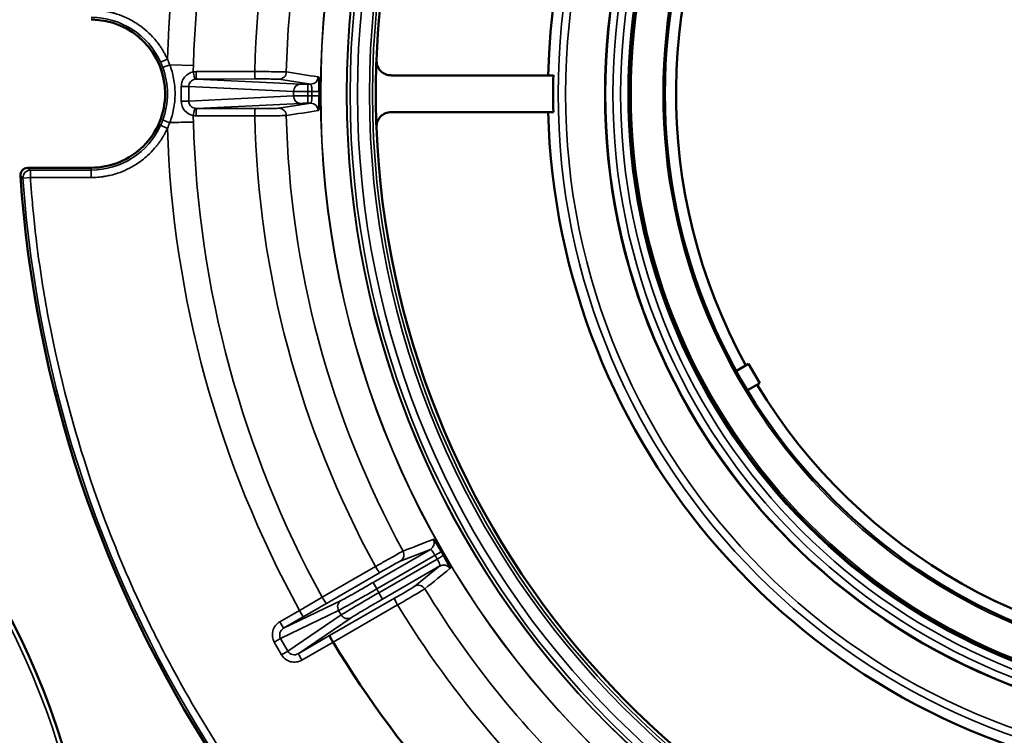
# Model space of a CAD drawing. Units: inches. Extents: x 51 to 397, y 40 to 259.
# Drawn here: x 176 to 179, y 187 to 189 of the extents above; entities that cross this region are included whole.
import ezdxf

# ---------------------------------------------------------------- set-up
doc = ezdxf.new("R2010")
doc.units = ezdxf.units.IN
doc.header["$LTSCALE"] = 25
doc.header["$MEASUREMENT"] = 0
doc.layers.add('Visible (ANSI)', color=7, linetype='Continuous', lineweight=50)
doc.layers.add('Visible Narrow (ANSI)', color=7, linetype='Continuous', lineweight=35)

msp = doc.modelspace()

# ---------------------------------------------------------------- linework, layer by layer
at = {"layer": 'Visible (ANSI)'}
for p, q in [((177.8462, 189.2164), (177.4149, 189.2164)), ((177.8462, 189.1186), (177.4149, 189.1186)), ((178.3653, 188.4492), (178.3327, 188.4304)), ((178.3653, 188.4492), (178.3948, 188.3981)), ((178.3622, 188.3793), (178.3948, 188.3981))]:
    msp.add_line(p, q, dxfattribs=at)
for centre, radius in [((179.6684, 189.1675), 1.6848), ((179.6684, 189.1675), 1.6206), ((179.6684, 189.1675), 1.5256), ((174.5503, 186.8168), 2.0846)]:
    msp.add_circle(centre, radius, dxfattribs=at)
for centre, radius, start, end in [((179.6684, 189.1675), 2.2942, 122.2306, 177.7694), ((179.6684, 189.1675), 1.8368, 121.526, 178.474), ((179.6684, 189.1675), 1.4961, 91.1309, 208.8691), ((176.6172, 189.1675), 0.1969, 0.0017, 89.9983), ((179.6684, 189.1675), 2.2942, 177.7694, 182.2306), ((179.6684, 189.1675), 1.8228, 178.4623, 181.5377), ((176.6172, 189.1675), 0.1968, 269.9982, 0.0018), ((179.6684, 189.1675), 1.8368, 181.526, 261.0322), ((179.6684, 189.1675), 2.2942, 182.2306, 259.6321), ((176.4491, 188.9509), 0.0197, 94.2162, 183.848), ((179.6684, 189.1675), 3.2463, 183.848, 242.1105), ((179.6684, 189.1675), 1.4961, 211.1309, 328.8691), ((179.6684, 189.1675), 2.815, 211.1972, 233.0299)]:
    msp.add_arc(centre, radius, start, end, dxfattribs=at)
for centre, major_axis, ratio, start_param, end_param in [((177.415, 189.2553), (0.0389, 0.0036), 0.995529, 3.01113, 4.619865), ((177.415, 189.0797), (-0.0389, 0.0036), 0.995529, 4.804913, 6.413649), ((177.2611, 187.7097), (0.0098, -0.0171), 0.035446, 3.154699, 4.713162)]:
    msp.add_ellipse(centre, major_axis=major_axis, ratio=ratio, start_param=start_param, end_param=end_param, dxfattribs=at)
for points, knots in [([(177.2211, 189.2123), (177.2219, 189.2121), (177.2227, 189.2076), (177.2232, 189.2004), (177.2235, 189.1958), (177.2237, 189.1902), (177.2239, 189.1842), (177.224, 189.1806), (177.224, 189.1769), (177.224, 189.1732)], [0, 0, 0, 0, 0.497207, 0.497207, 0.497207, 0.8131175, 0.8131175, 0.8131175, 0.9999999, 0.9999999, 0.9999999, 0.9999999]), ([(177.224, 189.1618), (177.224, 189.1518), (177.2237, 189.1417), (177.2232, 189.1346), (177.2229, 189.1304), (177.2225, 189.1272), (177.2221, 189.1251), (177.2218, 189.1236), (177.2214, 189.1228), (177.2211, 189.1227)], [0.0000002, 0.0000002, 0.0000002, 0.0000002, 0.4972712, 0.4972712, 0.4972712, 0.7946791, 0.7946791, 0.7946791, 1, 1, 1, 1]), ([(177.5266, 187.9826), (177.5274, 187.9829), (177.5303, 187.9794), (177.5343, 187.9734), (177.5369, 187.9696), (177.5399, 187.9648), (177.543, 187.9597), (177.5449, 187.9567), (177.5467, 187.9535), (177.5486, 187.9502)], [0, 0, 0, 0, 0.497207, 0.497207, 0.497207, 0.8131168, 0.8131168, 0.8131168, 0.9998091, 0.9998091, 0.9998091, 0.9998091]), ([(177.5486, 187.9502), (177.5486, 187.9502), (177.5486, 187.9501), (177.5487, 187.9501), (177.5488, 187.9499), (177.5489, 187.9497), (177.549, 187.9495), (177.5494, 187.9488), (177.5499, 187.948), (177.5503, 187.9472), (177.5507, 187.9465), (177.5512, 187.9457), (177.5516, 187.9449), (177.5519, 187.9444), (177.5522, 187.9439), (177.5525, 187.9434), (177.5527, 187.943), (177.5529, 187.9427), (177.5531, 187.9424), (177.5532, 187.9421), (177.5534, 187.9419), (177.5535, 187.9417), (177.5536, 187.9415), (177.5537, 187.9414), (177.5538, 187.9412), (177.5538, 187.9411), (177.5539, 187.941), (177.554, 187.9409), (177.554, 187.9408), (177.5541, 187.9408), (177.5541, 187.9407), (177.5541, 187.9406), (177.5542, 187.9406), (177.5542, 187.9405), (177.5542, 187.9405), (177.5542, 187.9404), (177.5543, 187.9404), (177.5543, 187.9404), (177.5543, 187.9403), (177.5543, 187.9403)], [0.0044491, 0.0044491, 0.0044491, 0.0044491, 0.0187577, 0.0187577, 0.0187577, 0.0762712, 0.0762712, 0.0762712, 0.3049232, 0.3049232, 0.3049232, 0.5324002, 0.5324002, 0.5324002, 0.6851337, 0.6851337, 0.6851337, 0.7877149, 0.7877149, 0.7877149, 0.8566506, 0.8566506, 0.8566506, 0.9030174, 0.9030174, 0.9030174, 0.9342476, 0.9342476, 0.9342476, 0.9553268, 0.9553268, 0.9553268, 0.9696002, 0.9696002, 0.9696002, 0.9859704, 0.9859704, 0.9859704, 0.9955028, 0.9955028, 0.9955028, 0.9955028]), ([(177.5543, 187.9403), (177.5593, 187.9317), (177.5642, 187.9228), (177.5672, 187.9164), (177.5691, 187.9126), (177.5703, 187.9097), (177.571, 187.9076), (177.5715, 187.9062), (177.5716, 187.9053), (177.5714, 187.9051)], [0.0001909, 0.0001909, 0.0001909, 0.0001909, 0.4972712, 0.4972712, 0.4972712, 0.7946791, 0.7946791, 0.7946791, 1, 1, 1, 1])]:
    msp.add_open_spline(points, degree=3, knots=knots, dxfattribs=at)
msp.add_open_spline([(176.6172, 188.9706), (176.5798, 188.9706), (176.5238, 188.9706), (176.4491, 188.9706)], degree=3, dxfattribs=at)
at = {"layer": 'Visible Narrow (ANSI)'}
for p, q in [((176.82, 189.2595), (176.8021, 189.2514)), ((176.8906, 189.2426), (176.8277, 189.2443)), ((177.0522, 189.2265), (176.8964, 189.2264)), ((177.0536, 189.2068), (176.8978, 189.2066)), ((176.8978, 189.2066), (177.1744, 189.1931)), ((177.2015, 189.1929), (177.1166, 189.2061)), ((177.2015, 189.1929), (177.1934, 189.1929)), ((177.1934, 189.1732), (177.1934, 189.1929)), ((176.8768, 189.187), (177.1554, 189.1734)), ((176.8768, 189.187), (176.8768, 189.1479)), ((177.1554, 189.1734), (177.1554, 189.1615)), ((177.1934, 189.1732), (177.1934, 189.1617)), ((177.2044, 189.1732), (177.1934, 189.1732)), ((177.2044, 189.1617), (177.2044, 189.1732)), ((177.1554, 189.1615), (176.8768, 189.1479)), ((177.1744, 189.1418), (176.8978, 189.1283)), ((177.1166, 189.1289), (177.2015, 189.142)), ((177.2044, 189.1617), (177.1934, 189.1617)), ((177.1934, 189.142), (177.1934, 189.1617)), ((177.2015, 189.142), (177.1934, 189.142)), ((176.8978, 189.1283), (177.0536, 189.1282)), ((176.8964, 189.1086), (177.0522, 189.1085)), ((176.8021, 189.0836), (176.82, 189.0754)), ((176.449, 188.9706), (176.4557, 188.9644)), ((176.4557, 188.9448), (176.4557, 188.9644)), ((176.6172, 188.9644), (176.4557, 188.9644)), ((176.6172, 188.9644), (176.6172, 188.9706)), ((176.6172, 188.9448), (176.6172, 188.9644)), ((176.4361, 188.9434), (176.4557, 188.9448)), ((176.4557, 188.9448), (176.6172, 188.9448)), ((177.3667, 187.868), (177.5193, 187.9561)), ((177.3766, 187.8509), (177.5316, 187.9405)), ((177.5193, 187.9561), (177.4392, 187.925)), ((177.5374, 187.9305), (177.5316, 187.9405)), ((177.3732, 187.9105), (177.2318, 187.8287)), ((177.5374, 187.9305), (177.3823, 187.841)), ((177.5447, 187.912), (177.3922, 187.8239)), ((177.4778, 187.8582), (177.5447, 187.912)), ((177.3843, 187.8941), (177.2429, 187.8123)), ((177.3766, 187.8509), (177.3667, 187.868)), ((177.3823, 187.841), (177.3766, 187.8509)), ((177.3922, 187.8239), (177.3823, 187.841)), ((177.129, 187.7465), (177.2822, 187.8205)), ((177.2513, 187.7268), (177.4236, 187.8261)), ((177.2605, 187.7094), (177.4322, 187.8083)), ((177.1715, 187.7938), (177.1191, 187.7636)), ((177.121, 187.7193), (177.2753, 187.7937)), ((177.1813, 187.7767), (177.129, 187.7465)), ((177.2821, 187.7819), (177.1405, 187.6855)), ((177.1715, 187.7938), (177.1813, 187.7767)), ((177.2821, 187.7819), (177.2753, 187.7937)), ((177.1191, 187.7636), (177.129, 187.7465)), ((177.3088, 187.7745), (177.1681, 187.6788)), ((177.1681, 187.6788), (177.2513, 187.7268)), ((177.1042, 187.7096), (177.1237, 187.6758)), ((177.121, 187.7193), (177.1405, 187.6855)), ((177.1779, 187.6617), (177.2605, 187.7094)), ((177.1237, 187.6758), (177.1405, 187.6855))]:
    msp.add_line(p, q, dxfattribs=at)
for centre, radius in [((179.6684, 189.1675), 2.4412), ((179.6684, 189.1675), 2.4406), ((179.6684, 189.1675), 2.372), ((179.6684, 189.1675), 2.371), ((179.6684, 189.1675), 2.3625), ((179.6684, 189.1675), 2.3429), ((179.6684, 189.1675), 2.311), ((179.6684, 189.1675), 2.303), ((179.6684, 189.1675), 1.8095), ((179.6684, 189.1675), 1.7898), ((179.6684, 189.1675), 1.6834), ((179.6684, 189.1675), 1.6637), ((179.6684, 189.1675), 1.6434), ((179.6684, 189.1675), 1.6237), ((179.6684, 189.1675), 1.6156), ((179.6684, 189.1675), 1.5306), ((174.5503, 186.8168), 2.0728)]:
    msp.add_circle(centre, radius, dxfattribs=at)
for centre, radius, start, end in [((179.6684, 189.1675), 2.8499, 151.1822, 178.1491), ((179.6684, 189.1675), 2.7802, 151.2132, 178.4509), ((179.6684, 189.1675), 2.6168, 151.2923, 178.7077), ((179.6684, 189.1675), 2.5328, 151.3083, 178.6917), ((176.6172, 189.1675), 0.203, 24.4115, 90), ((179.6684, 189.1675), 2.7802, 181.5491, 208.7868), ((179.6684, 189.1675), 2.6168, 181.2923, 208.7077), ((179.6684, 189.1675), 2.5328, 181.3083, 208.6917), ((176.6172, 189.1675), 0.203, 270, 335.5885), ((179.6684, 189.1675), 2.8499, 181.8509, 208.8178), ((179.6684, 189.1675), 3.2463, 183.848, 242.1104), ((179.6684, 189.1675), 3.2401, 183.9657, 242.0518), ((179.6684, 189.1675), 2.5328, 211.3083, 228.0566), ((179.6684, 189.1675), 2.6168, 211.2923, 229.6894)]:
    msp.add_arc(centre, radius, start, end, dxfattribs=at)
for centre, major_axis, ratio, start_param, end_param in [((176.6178, 189.1677), (0.0844, -0.1842), 0.999274, 1.493326, 1.567208), ((176.8263, 189.2443), (-0.0185, -0.0068), 0.002562, 0.034907, 1.577225), ((176.6206, 189.1671), (0.0933, -0.1992), 0.999394, 1.492215, 1.567104), ((176.8965, 189.1855), (0.0009, 0.0408), 0.997489, 0.021919, 0.215829), ((176.8978, 189.2263), (0, -0.0197), 0.070802, 4.71082, 6.27006), ((177.0536, 189.2265), (0, -0.0197), 0.070802, 4.710702, 6.270062), ((177.2015, 189.2126), (-0.003, -0.0195), 0.996364, 0.154086, 1.70555), ((193.5497, 189.1675), (0, 24.8835), 0.670833, 1.57001, 1.571582), ((176.8578, 189.187), (0.0197, 0), 0.000302, 4.671458, 6.021386), ((177.1934, 189.1735), (-0.0394, 0), 0.006396, 0.261787, 1.57079), ((177.2044, 189.1732), (0.0197, 0), 0.000131, 0.085721, 1.570892), ((179.6678, 189.1675), (-0.0002, -2.4441), 0.999882, 4.710132, 4.714815), ((176.8578, 189.1479), (0.0197, 0), 0.000302, 0.2618, 1.611728), ((177.1744, 189.1615), (0.001, -0.0197), 0.965849, 4.665237, 6.232646), ((177.2015, 189.1223), (-0.003, 0.0195), 0.996364, 4.577922, 6.129385), ((176.8978, 189.1086), (0, 0.0197), 0.070803, 0.013123, 1.572366), ((176.6178, 189.1672), (-0.0844, -0.1841), 0.999273, 1.574364, 1.648248), ((176.6206, 189.1679), (-0.0932, -0.1992), 0.999392, 1.574399, 1.649287), ((176.8196, 189.0905), (0.9842, 0.0266), 0.000046, 4.719317, 4.78326), ((176.8965, 189.1495), (0.0009, -0.0409), 0.997489, 6.067366, 6.261258), ((176.4557, 188.9448), (0, 0.0197), 0.999911, 0, 1.638705), ((177.5094, 187.9731), (0.0071, -0.0184), 0.996364, 0.154086, 1.70555), ((177.5316, 187.9405), (0.0171, 0.0098), 0.000097, 0.084546, 1.570797), ((177.3744, 187.9112), (0.0099, -0.017), 0.070802, 4.710702, 6.270062), ((177.5546, 187.8949), (-0.0123, 0.0153), 0.996364, 4.577922, 6.129385), ((177.1786, 187.7815), (0.8517, 0.4933), 0.014421, 1.499914, 1.570808), ((177.1747, 187.7881), (-0.8716, -0.5032), 0.01309, 1.570872, 1.64159), ((177.233, 187.8294), (0.0099, -0.017), 0.070803, 4.710826, 6.270063), ((177.2989, 187.7916), (0.0111, -0.0163), 0.984726, 4.639412, 6.207935)]:
    msp.add_ellipse(centre, major_axis=major_axis, ratio=ratio, start_param=start_param, end_param=end_param, dxfattribs=at)
for points, knots in [([(176.82, 189.2595), (176.8188, 189.2622), (176.8175, 189.2649), (176.8162, 189.2676), (176.8149, 189.2702), (176.8135, 189.2729), (176.812, 189.2755), (176.8106, 189.278), (176.8091, 189.2806), (176.8075, 189.2832), (176.806, 189.2857), (176.8044, 189.2882), (176.8028, 189.2907), (176.8019, 189.292), (176.801, 189.2933), (176.8001, 189.2946), (176.7976, 189.2982), (176.795, 189.3017), (176.7923, 189.3051), (176.7886, 189.3099), (176.7846, 189.3145), (176.7805, 189.319), (176.7678, 189.3326), (176.7534, 189.3446), (176.7378, 189.3547), (176.7326, 189.3581), (176.7273, 189.3612), (176.7218, 189.3641), (176.7163, 189.367), (176.7108, 189.3697), (176.7051, 189.3722), (176.6968, 189.3757), (176.6882, 189.3788), (176.6795, 189.3813), (176.6764, 189.3822), (176.6733, 189.3831), (176.6702, 189.3838), (176.6673, 189.3845), (176.6644, 189.3852), (176.6615, 189.3858), (176.6586, 189.3864), (176.6556, 189.3869), (176.6527, 189.3874), (176.6498, 189.3878), (176.6468, 189.3883), (176.6439, 189.3886), (176.6409, 189.389), (176.638, 189.3893), (176.635, 189.3895), (176.6321, 189.3897), (176.6291, 189.3899), (176.6261, 189.39), (176.6232, 189.3901), (176.6202, 189.3902), (176.6172, 189.3902)], [0, 0, 0, 0, 0.034982, 0.034982, 0.034982, 0.069963, 0.069963, 0.069963, 0.104945, 0.104945, 0.104945, 0.139927, 0.139927, 0.139927, 0.158357, 0.158357, 0.158357, 0.209811, 0.209811, 0.209811, 0.281543, 0.281543, 0.281543, 0.499754, 0.499754, 0.499754, 0.572835, 0.572835, 0.572835, 0.645558, 0.645558, 0.645558, 0.752187, 0.752187, 0.752187, 0.790163, 0.790163, 0.790163, 0.825136, 0.825136, 0.825136, 0.860109, 0.860109, 0.860109, 0.895082, 0.895082, 0.895082, 0.930055, 0.930055, 0.930055, 0.965028, 0.965028, 0.965028, 1, 1, 1, 1]), ([(176.8264, 189.0906), (176.8309, 189.1026), (176.8343, 189.1144), (176.8366, 189.127), (176.8391, 189.1401), (176.8404, 189.1541), (176.8404, 189.1675), (176.8404, 189.1809), (176.8391, 189.1948), (176.8366, 189.208), (176.8343, 189.2206), (176.8309, 189.2324), (176.8264, 189.2443)], [0, 0, 0, 0, 0.24499, 0.24499, 0.24499, 0.5, 0.5, 0.5, 0.75501, 0.75501, 0.75501, 1, 1, 1, 1]), ([(176.8078, 189.2376), (176.816, 189.2153), (176.8203, 189.1914), (176.8203, 189.1675), (176.8203, 189.1436), (176.816, 189.1197), (176.8078, 189.0974)], [0, 0, 0, 0, 0.5000001, 0.5000001, 0.5000001, 1, 1, 1, 1]), ([(176.857, 189.187), (176.857, 189.188), (176.8572, 189.1913), (176.858, 189.1962), (176.8586, 189.1981), (176.8609, 189.2045), (176.8631, 189.2084), (176.8716, 189.2189), (176.88, 189.2238), (176.8886, 189.2256)], [0, 0, 0, 0, 0.125, 0.125, 0.25, 0.25, 0.5, 0.5, 0.999998, 0.999998, 0.999998, 0.999998]), ([(176.8937, 189.2063), (176.8935, 189.2064), (176.8932, 189.207), (176.8928, 189.208), (176.8925, 189.209), (176.8921, 189.2105), (176.8916, 189.2122), (176.8906, 189.2158), (176.8895, 189.2208), (176.8886, 189.2256)], [0, 0, 0, 0, 0.252258, 0.252258, 0.252258, 0.504544, 0.504544, 0.504544, 1, 1, 1, 1]), ([(177.1363, 189.2253), (177.1354, 189.2254), (177.1325, 189.2255), (177.1279, 189.2256), (177.1232, 189.2258), (177.1167, 189.2259), (177.109, 189.226), (177.1012, 189.2261), (177.0921, 189.2262), (177.0824, 189.2263), (177.0727, 189.2264), (177.0623, 189.2264), (177.0522, 189.2265)], [0, 0, 0, 0, 0.2500006, 0.2500006, 0.2500006, 0.5000008, 0.5000008, 0.5000008, 0.7500017, 0.7500017, 0.7500017, 1, 1, 1, 1]), ([(177.1363, 189.2253), (177.1361, 189.2202), (177.1339, 189.2152), (177.1303, 189.2117), (177.1268, 189.2082), (177.1217, 189.2061), (177.1166, 189.2061)], [0, 0, 0, 0, 0.5, 0.5, 0.5, 1, 1, 1, 1]), ([(176.8937, 189.2063), (176.8893, 189.2054), (176.8847, 189.203), (176.8816, 189.1994), (176.8785, 189.196), (176.8768, 189.1915), (176.8768, 189.187)], [0.0000038, 0.0000038, 0.0000038, 0.0000038, 0.5121929, 0.5121929, 0.5121929, 1, 1, 1, 1]), ([(177.1166, 189.2061), (177.116, 189.2062), (177.1139, 189.2063), (177.1103, 189.2064), (177.1068, 189.2065), (177.102, 189.2065), (177.0962, 189.2066), (177.0904, 189.2067), (177.0836, 189.2067), (177.0763, 189.2067), (177.0689, 189.2068), (177.0611, 189.2068), (177.0536, 189.2068)], [0, 0, 0, 0, 0.250547, 0.250547, 0.250547, 0.5, 0.5, 0.5, 0.749096, 0.749096, 0.749096, 1, 1, 1, 1]), ([(177.1744, 189.1931), (177.1696, 189.1931), (177.1645, 189.191), (177.161, 189.1873), (177.1575, 189.1837), (177.1554, 189.1785), (177.1554, 189.1734)], [0, 0, 0, 0, 0.499974, 0.499974, 0.499974, 1, 1, 1, 1]), ([(177.1744, 189.1931), (177.1756, 189.1931), (177.178, 189.193), (177.1814, 189.193), (177.1832, 189.193), (177.1851, 189.193), (177.1871, 189.1929), (177.1892, 189.1929), (177.1913, 189.1929), (177.1934, 189.1929)], [0, 0, 0, 0, 0.500013, 0.500013, 0.500013, 0.749361, 0.749361, 0.749361, 1, 1, 1, 1]), ([(177.2044, 189.1732), (177.2044, 189.1781), (177.2041, 189.1834), (177.2036, 189.1871), (177.2031, 189.1907), (177.2023, 189.1929), (177.2015, 189.1929)], [0.0000075, 0.0000075, 0.0000075, 0.0000075, 0.5044844, 0.5044844, 0.5044844, 1, 1, 1, 1]), ([(176.8886, 189.1094), (176.88, 189.1111), (176.8716, 189.1161), (176.8631, 189.1265), (176.8609, 189.1305), (176.8586, 189.1369), (176.858, 189.1388), (176.8572, 189.1436), (176.857, 189.147), (176.857, 189.1479)], [0.000008, 0.000008, 0.000008, 0.000008, 0.5, 0.5, 0.75, 0.75, 0.875, 0.875, 1, 1, 1, 1]), ([(176.8768, 189.1479), (176.8768, 189.1434), (176.8785, 189.1389), (176.8816, 189.1355), (176.8847, 189.1319), (176.8893, 189.1295), (176.8937, 189.1287)], [0, 0, 0, 0, 0.487813, 0.487813, 0.487813, 1, 1, 1, 1]), ([(177.1934, 189.1617), (177.1892, 189.1617), (177.1805, 189.1617), (177.1653, 189.1617), (177.1576, 189.1616), (177.1554, 189.1615)], [0, 0, 0, 0, 0.251804, 0.503608, 1, 1, 1, 1]), ([(177.1934, 189.142), (177.1913, 189.142), (177.1892, 189.142), (177.1871, 189.142), (177.1851, 189.142), (177.1832, 189.142), (177.1814, 189.142), (177.178, 189.1419), (177.1756, 189.1419), (177.1744, 189.1418)], [0, 0, 0, 0, 0.2506394, 0.2506394, 0.2506394, 0.4999874, 0.4999874, 0.4999874, 1, 1, 1, 1]), ([(177.2015, 189.142), (177.2023, 189.1421), (177.2031, 189.1442), (177.2036, 189.1479), (177.2041, 189.1516), (177.2044, 189.1569), (177.2044, 189.1617)], [0.0000072, 0.0000072, 0.0000072, 0.0000072, 0.4955221, 0.4955221, 0.4955221, 1, 1, 1, 1]), ([(176.8886, 189.1094), (176.8895, 189.1142), (176.8906, 189.1192), (176.8916, 189.1227), (176.8921, 189.1245), (176.8925, 189.1259), (176.8928, 189.1269), (176.8932, 189.128), (176.8935, 189.1286), (176.8937, 189.1287)], [0.0000013, 0.0000013, 0.0000013, 0.0000013, 0.4954472, 0.4954472, 0.4954472, 0.7477285, 0.7477285, 0.7477285, 1, 1, 1, 1]), ([(177.0536, 189.1282), (177.0533, 189.1281), (177.0525, 189.1238), (177.0522, 189.1135), (177.0522, 189.1085)], [0, 0, 0, 0, 0.499988, 1, 1, 1, 1]), ([(177.0536, 189.1282), (177.0611, 189.1282), (177.0689, 189.1282), (177.0763, 189.1282), (177.0836, 189.1282), (177.0904, 189.1283), (177.0962, 189.1284), (177.102, 189.1284), (177.1068, 189.1285), (177.1103, 189.1286), (177.1139, 189.1287), (177.116, 189.1288), (177.1166, 189.1289)], [0, 0, 0, 0, 0.2503626, 0.2503626, 0.2503626, 0.5, 0.5, 0.5, 0.7489042, 0.7489042, 0.7489042, 0.999999, 0.999999, 0.999999, 0.999999]), ([(177.1363, 189.1097), (177.1361, 189.1146), (177.1318, 189.1248), (177.1216, 189.1289), (177.1166, 189.1289)], [0.0000305, 0.0000305, 0.0000305, 0.0000305, 0.5000305, 1, 1, 1, 1]), ([(176.8078, 189.0974), (176.808, 189.0974), (176.8121, 189.0959), (176.8218, 189.0923), (176.8264, 189.0906)], [0, 0, 0, 0, 0.499999, 1, 1, 1, 1]), ([(177.0522, 189.1085), (177.0623, 189.1085), (177.0727, 189.1086), (177.0824, 189.1087), (177.0921, 189.1088), (177.1012, 189.1089), (177.109, 189.109), (177.1167, 189.1091), (177.1232, 189.1092), (177.1279, 189.1093), (177.1325, 189.1094), (177.1354, 189.1095), (177.1363, 189.1097)], [0, 0, 0, 0, 0.250001, 0.250001, 0.250001, 0.500001, 0.500001, 0.500001, 0.750001, 0.750001, 0.750001, 1, 1, 1, 1]), ([(176.6172, 188.9448), (176.6202, 188.9448), (176.6232, 188.9448), (176.6261, 188.9449), (176.6291, 188.945), (176.6321, 188.9452), (176.635, 188.9455), (176.638, 188.9457), (176.6409, 188.946), (176.6439, 188.9464), (176.6468, 188.9467), (176.6498, 188.9471), (176.6527, 188.9476), (176.6543, 188.9478), (176.6558, 188.9481), (176.6573, 188.9484), (176.6616, 188.9492), (176.6659, 188.9501), (176.6702, 188.9511), (176.6761, 188.9526), (176.6819, 188.9543), (176.6877, 188.9562), (176.7053, 188.9621), (176.7222, 188.9702), (176.7378, 188.9803), (176.7431, 188.9836), (176.7481, 188.9872), (176.7531, 188.991), (176.758, 188.9947), (176.7627, 188.9987), (176.7673, 189.0029), (176.774, 189.009), (176.7803, 189.0155), (176.7862, 189.0224), (176.7883, 189.0248), (176.7903, 189.0273), (176.7923, 189.0299), (176.7942, 189.0322), (176.796, 189.0346), (176.7977, 189.037), (176.7994, 189.0394), (176.8011, 189.0418), (176.8028, 189.0443), (176.8044, 189.0468), (176.806, 189.0493), (176.8076, 189.0518), (176.8091, 189.0543), (176.8106, 189.0569), (176.812, 189.0595), (176.8135, 189.0621), (176.8149, 189.0647), (176.8162, 189.0674), (176.8175, 189.0701), (176.8188, 189.0727), (176.82, 189.0754)], [0, 0, 0, 0, 0.034982, 0.034982, 0.034982, 0.069963, 0.069963, 0.069963, 0.104945, 0.104945, 0.104945, 0.139927, 0.139927, 0.139927, 0.158357, 0.158357, 0.158357, 0.209811, 0.209811, 0.209811, 0.281543, 0.281543, 0.281543, 0.499754, 0.499754, 0.499754, 0.572835, 0.572835, 0.572835, 0.645558, 0.645558, 0.645558, 0.752187, 0.752187, 0.752187, 0.790163, 0.790163, 0.790163, 0.825136, 0.825136, 0.825136, 0.860109, 0.860109, 0.860109, 0.895082, 0.895082, 0.895082, 0.930055, 0.930055, 0.930055, 0.965028, 0.965028, 0.965028, 1, 1, 1, 1]), ([(178.1497, 186.3276), (178.1088, 186.3495), (178.0168, 186.4013), (177.8646, 186.4971), (177.6957, 186.6187), (177.5233, 186.7619), (177.3606, 186.9175), (177.2256, 187.0661), (177.1153, 187.2027), (176.9969, 187.3642), (176.8903, 187.5333), (176.7961, 187.7085), (176.7111, 187.8859), (176.6035, 188.1565), (176.5307, 188.4239), (176.492, 188.6336), (176.4801, 188.712), (176.4711, 188.781), (176.4649, 188.8359), (176.4593, 188.8956), (176.4567, 188.9303), (176.4557, 188.9448)], [0.2023636, 0.2023636, 0.2023636, 0.2023636, 0.236498, 0.2800172, 0.334554, 0.3894326, 0.4447361, 0.500038, 0.5369417, 0.5737866, 0.6473204, 0.6836988, 0.7200596, 0.7919407, 0.8975864, 0.9231813, 0.9487717, 0.9558997, 0.9743671, 0.9893585, 1, 1, 1, 1]), ([(177.4466, 187.9515), (177.4458, 187.9512), (177.4432, 187.9498), (177.4391, 187.9476), (177.435, 187.9454), (177.4294, 187.9422), (177.4226, 187.9384), (177.4158, 187.9347), (177.4079, 187.9302), (177.3995, 187.9254), (177.391, 187.9206), (177.382, 187.9155), (177.3732, 187.9105)], [0, 0, 0, 0, 0.2500006, 0.2500006, 0.2500006, 0.5000008, 0.5000008, 0.5000008, 0.7500017, 0.7500017, 0.7500017, 1, 1, 1, 1]), ([(177.4466, 187.9515), (177.449, 187.947), (177.4496, 187.9416), (177.4483, 187.9367), (177.4469, 187.9319), (177.4436, 187.9276), (177.4392, 187.925)], [0, 0, 0, 0, 0.5, 0.5, 0.5, 1, 1, 1, 1]), ([(177.5316, 187.9405), (177.5291, 187.9449), (177.5263, 187.9492), (177.524, 187.9521), (177.5218, 187.955), (177.52, 187.9564), (177.5193, 187.9561)], [0.000007, 0.000007, 0.000007, 0.000007, 0.4978831, 0.4978831, 0.4978831, 1, 1, 1, 1]), ([(177.4392, 187.925), (177.4386, 187.9248), (177.4367, 187.9238), (177.4336, 187.9221), (177.4305, 187.9205), (177.4263, 187.9181), (177.4212, 187.9153), (177.4162, 187.9124), (177.4103, 187.9091), (177.4039, 187.9054), (177.3975, 187.9018), (177.3907, 187.8979), (177.3843, 187.8941)], [0, 0, 0, 0, 0.250547, 0.250547, 0.250547, 0.5, 0.5, 0.5, 0.749096, 0.749096, 0.749096, 1, 1, 1, 1]), ([(177.5447, 187.912), (177.5454, 187.9125), (177.545, 187.9147), (177.5436, 187.9181), (177.5423, 187.9215), (177.5399, 187.9261), (177.5374, 187.9305)], [0.0000071, 0.0000071, 0.0000071, 0.0000071, 0.5021179, 0.5021179, 0.5021179, 1, 1, 1, 1]), ([(177.2822, 187.8205), (177.284, 187.8213), (177.2875, 187.8232), (177.2926, 187.8259), (177.2976, 187.8287), (177.3042, 187.8324), (177.3118, 187.8366), (177.3193, 187.8409), (177.3281, 187.8459), (177.3375, 187.8512), (177.347, 187.8566), (177.357, 187.8624), (177.3667, 187.868)], [0, 0, 0, 0, 0.250792, 0.250792, 0.250792, 0.5, 0.5, 0.5, 0.749239, 0.749239, 0.749239, 1, 1, 1, 1]), ([(177.4236, 187.8261), (177.4301, 187.8298), (177.4369, 187.8337), (177.4432, 187.8374), (177.4495, 187.8411), (177.4554, 187.8446), (177.4604, 187.8475), (177.4653, 187.8504), (177.4695, 187.853), (177.4725, 187.8548), (177.4755, 187.8566), (177.4773, 187.8578), (177.4778, 187.8582)], [0, 0, 0, 0, 0.2503627, 0.2503627, 0.2503627, 0.5, 0.5, 0.5, 0.7489041, 0.7489041, 0.7489041, 0.999999, 0.999999, 0.999999, 0.999999]), ([(177.5044, 187.8513), (177.5018, 187.8556), (177.493, 187.8622), (177.4821, 187.8606), (177.4778, 187.8582)], [0.0000305, 0.0000305, 0.0000305, 0.0000305, 0.5000305, 1, 1, 1, 1]), ([(177.2753, 187.7937), (177.2774, 187.7948), (177.2858, 187.7993), (177.3093, 187.8124), (177.3408, 187.8304), (177.3647, 187.8441), (177.3766, 187.8509)], [0, 0, 0, 0, 0.250001, 0.500002, 0.750002, 1, 1, 1, 1]), ([(177.3823, 187.841), (177.3705, 187.8341), (177.3466, 187.8203), (177.3154, 187.802), (177.2922, 187.7882), (177.2841, 187.7832), (177.2821, 187.7819)], [0, 0, 0, 0, 0.25, 0.500001, 0.750002, 1, 1, 1, 1]), ([(177.4322, 187.8083), (177.441, 187.8134), (177.4499, 187.8186), (177.4583, 187.8236), (177.4667, 187.8285), (177.4745, 187.8331), (177.4811, 187.8371), (177.4878, 187.8411), (177.4933, 187.8444), (177.4973, 187.8468), (177.5013, 187.8493), (177.5037, 187.8508), (177.5044, 187.8513)], [0, 0, 0, 0, 0.250001, 0.250001, 0.250001, 0.500001, 0.500001, 0.500001, 0.750001, 0.750001, 0.750001, 1, 1, 1, 1]), ([(177.2822, 187.8205), (177.278, 187.818), (177.2712, 187.8092), (177.2728, 187.7981), (177.2753, 187.7937)], [0, 0, 0, 0, 0.499988, 1, 1, 1, 1]), ([(177.3922, 187.8239), (177.3824, 187.8183), (177.3724, 187.8125), (177.363, 187.807), (177.3537, 187.8016), (177.345, 187.7964), (177.3375, 187.792), (177.33, 187.7876), (177.3236, 187.7837), (177.3187, 187.7807), (177.3137, 187.7777), (177.3104, 187.7756), (177.3088, 187.7745)], [0, 0, 0, 0, 0.250904, 0.250904, 0.250904, 0.5, 0.5, 0.5, 0.749352, 0.749352, 0.749352, 1, 1, 1, 1]), ([(177.4236, 187.8261), (177.4233, 187.8258), (177.4248, 187.8218), (177.4297, 187.8126), (177.4322, 187.8083)], [0, 0, 0, 0, 0.499988, 1, 1, 1, 1]), ([(177.1191, 187.7636), (177.1103, 187.7585), (177.1032, 187.7496), (177.1004, 187.7395), (177.0977, 187.7295), (177.0992, 187.7183), (177.1042, 187.7096)], [0, 0, 0, 0, 0.5026922, 0.5026922, 0.5026922, 0.9999997, 0.9999997, 0.9999997, 0.9999997]), ([(177.129, 187.7465), (177.1246, 187.744), (177.1208, 187.7395), (177.1193, 187.7343), (177.1178, 187.7293), (177.1184, 187.7237), (177.121, 187.7193)], [0, 0, 0, 0, 0.5101394, 0.5101394, 0.5101394, 0.9999998, 0.9999998, 0.9999998, 0.9999998]), ([(177.1042, 187.7096), (177.1081, 187.7118), (177.1142, 187.7154), (177.1192, 187.7183), (177.1207, 187.7191), (177.121, 187.7193)], [0, 0, 0, 0, 0.495231, 0.74762, 1, 1, 1, 1]), ([(177.1237, 187.6758), (177.1288, 187.6671), (177.1377, 187.6602), (177.1477, 187.6576), (177.1579, 187.6549), (177.1691, 187.6566), (177.1779, 187.6617)], [0, 0, 0, 0, 0.4973078, 0.4973078, 0.4973078, 0.9999995, 0.9999995, 0.9999995, 0.9999995]), ([(177.1405, 187.6855), (177.1431, 187.681), (177.1476, 187.6777), (177.1527, 187.6764), (177.1579, 187.6752), (177.1637, 187.6762), (177.1681, 187.6788)], [0, 0, 0, 0, 0.4898637, 0.4898637, 0.4898637, 0.9999997, 0.9999997, 0.9999997, 0.9999997]), ([(177.1779, 187.6617), (177.1754, 187.666), (177.1715, 187.6728), (177.1686, 187.6778), (177.1681, 187.6787), (177.1681, 187.6788)], [0, 0, 0, 0, 0.4952306, 0.7476203, 1, 1, 1, 1])]:
    msp.add_open_spline(points, degree=3, knots=knots, dxfattribs=at)
for points in [[(176.8886, 189.2256), (176.8889, 189.2313), (176.8891, 189.237), (176.8893, 189.2426)], [(177.1363, 189.2253), (177.165, 189.2209), (177.1933, 189.2165), (177.2211, 189.2123)], [(176.8978, 189.2066), (176.8964, 189.2066), (176.8951, 189.2065), (176.8937, 189.2063)], [(177.2044, 189.1617), (177.2141, 189.1617), (177.2231, 189.1618), (177.224, 189.1618)], [(176.8937, 189.1287), (176.8951, 189.1285), (176.8964, 189.1283), (176.8978, 189.1283)], [(177.2211, 189.1227), (177.1933, 189.1184), (177.165, 189.1141), (177.1363, 189.1097)], [(176.8893, 189.0923), (176.8891, 189.098), (176.8889, 189.1037), (176.8886, 189.1094)], [(176.449, 188.9706), (176.4384, 188.9706), (176.4287, 188.9604), (176.4294, 188.9496)], [(176.4361, 188.9434), (176.4338, 188.9455), (176.4316, 188.9475), (176.4294, 188.9496)], [(177.4466, 187.9515), (177.4737, 187.962), (177.5004, 187.9724), (177.5266, 187.9826)], [(177.5374, 187.9305), (177.5458, 187.9354), (177.5536, 187.9399), (177.5543, 187.9403)], [(177.5714, 187.9051), (177.5494, 187.8874), (177.5271, 187.8695), (177.5044, 187.8513)]]:
    msp.add_open_spline(points, degree=3, dxfattribs=at)

doc.saveas('drawing.dxf')
